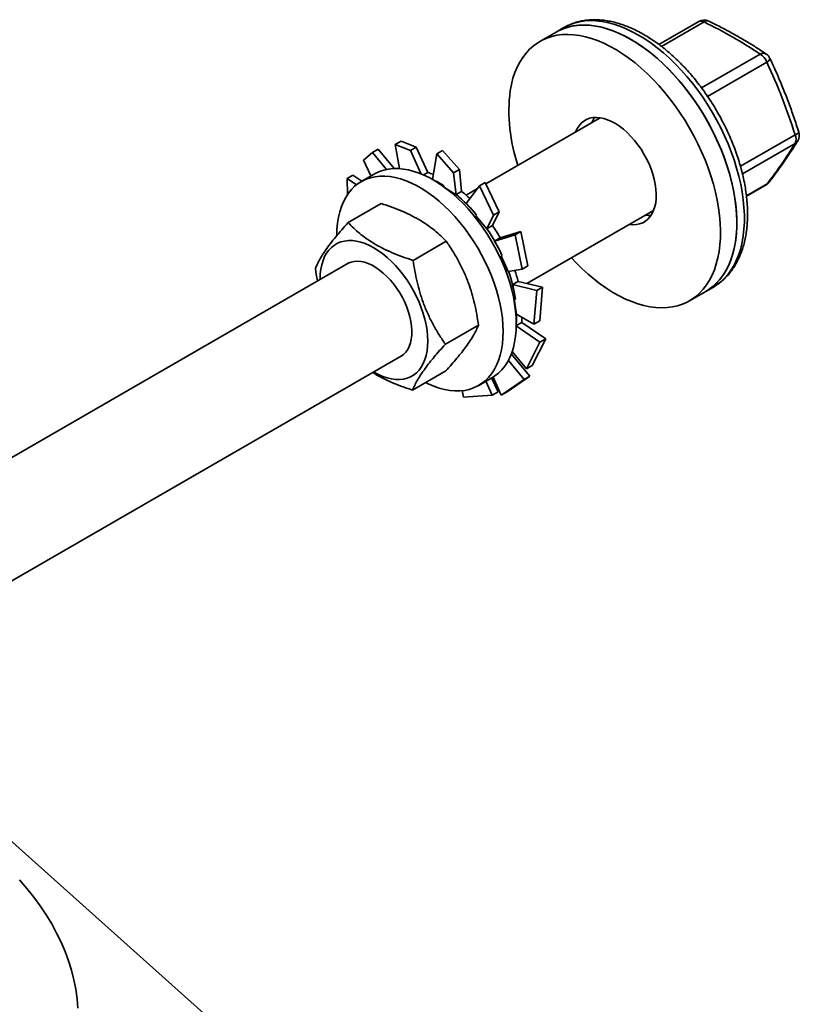
# Model space of a CAD drawing. Units: inches. Extents: x 0.2 to 8.4, y 0.1 to 10.9.
# Drawn here: x 7.3 to 7.5, y 9.1 to 9.4 of the extents above; entities that cross this region are included whole.
import ezdxf

# ---------------------------------------------------------------- set-up
doc = ezdxf.new("R2010")
doc.units = ezdxf.units.IN
doc.header["$MEASUREMENT"] = 0

msp = doc.modelspace()

# ---------------------------------------------------------------- linework, layer by layer
at = {"color": 7, "linetype": 'Continuous', "lineweight": 35}
for p, q in [((7.448700167050546, 9.434249097640942), (7.446490458359338, 9.432973459966218)), ((7.488149788632287, 9.436063968956365), (7.47650560857267, 9.429341926890636)), ((7.446490458359338, 9.432973459966218), (7.441717487586329, 9.430218082588818)), ((7.459359272950384, 9.40792739553035), (7.425950211611942, 9.388640754947357)), ((7.401198434239226, 9.401100848739828), (7.399505135722767, 9.400123328313382)), ((7.399505135722767, 9.400123328313382), (7.403904292969751, 9.398376564643025)), ((7.399505135722767, 9.400123328313382), (7.400698609639474, 9.393060656342136)), ((7.405597591486211, 9.399354085069469), (7.401198434239226, 9.401100848739828)), ((7.403904292969751, 9.398376564643025), (7.405597591486211, 9.399354085069469)), ((7.405597591486211, 9.399354085069469), (7.408967777122372, 9.391928006807854)), ((7.390221102549357, 9.395571423907008), (7.392810899251714, 9.397775530929785)), ((7.392810899251714, 9.397775530929785), (7.394504197768173, 9.398753051356229)), ((7.392810899251714, 9.397775530929785), (7.396931301789688, 9.392822713309316)), ((7.394504197768173, 9.398753051356229), (7.399139897290588, 9.393083628348887)), ((7.403904292969751, 9.398376564643025), (7.407107775705289, 9.391489173588482)), ((7.411593833961285, 9.39742298435212), (7.410323900116329, 9.389915403120318)), ((7.413287132477745, 9.398400504778566), (7.411593833961285, 9.39742298435212)), ((7.411593833961285, 9.39742298435212), (7.416531154603064, 9.391840466312425)), ((7.418224453119523, 9.39281798673887), (7.413287132477745, 9.398400504778566)), ((7.390221102549357, 9.395571423907008), (7.392374708155954, 9.39090807802072)), ((7.385448156126353, 9.390156407270805), (7.387141454642813, 9.391133927697249)), ((7.387141454642813, 9.391133927697249), (7.389690632213139, 9.389358593960628)), ((7.39337159805657, 9.391483570310648), (7.389517866099104, 9.38925885820593)), ((7.407739900543393, 9.391219168746852), (7.408967777122372, 9.391928006807854)), ((7.416531154603064, 9.391840466312425), (7.418224453119523, 9.39281798673887)), ((7.416531154603064, 9.391840466312425), (7.417261126700505, 9.38538548446095)), ((7.418224453119523, 9.39281798673887), (7.41887905976237, 9.386406746449397)), ((7.385560886625291, 9.385483894009703), (7.385448156126353, 9.390156407270805)), ((7.385448156126353, 9.390156407270805), (7.388133115553304, 9.388318833056747)), ((7.413667620070036, 9.387667204074614), (7.413685239526748, 9.388064449545034)), ((7.413667620070036, 9.387667204074614), (7.417261126700505, 9.38538548446095)), ((7.42409288232062, 9.388005228262298), (7.420165827902347, 9.382876231476416)), ((7.425786180837079, 9.388982748688742), (7.42409288232062, 9.388005228262298)), ((7.42409288232062, 9.388005228262298), (7.428190579346877, 9.379461790372345)), ((7.429883877863335, 9.380439310798788), (7.425786180837079, 9.388982748688742)), ((7.502107118257691, 9.38500562443683), (7.507833092460727, 9.388311158983962)), ((7.417265098246174, 9.38547502629832), (7.417261126700505, 9.38538548446095)), ((7.417265098246174, 9.38547502629832), (7.41887905976237, 9.386406746449397)), ((7.423493679506604, 9.387222629148601), (7.420181014103611, 9.385310268117202)), ((7.395408862556836, 9.382875433299107), (7.385727095005432, 9.377286267860413)), ((7.423072295980117, 9.379243703674803), (7.423241250962883, 9.379504410114247)), ((7.423072295980117, 9.379243703674803), (7.426232069327825, 9.375432430267145)), ((7.428190579346877, 9.379461790372345), (7.426232069327825, 9.375432430267145)), ((7.429883877863335, 9.380439310798788), (7.427884114449036, 9.376422915427115)), ((7.428190579346877, 9.379461790372345), (7.429883877863335, 9.380439310798788)), ((7.437966405542562, 9.359494141640223), (7.474983003147821, 9.380863368580954)), ((7.426270152932839, 9.375491195276037), (7.427884114449036, 9.376422915427115)), ((7.426270152932839, 9.375491195276037), (7.426232069327825, 9.375432430267145)), ((7.434526690982437, 9.373735362138698), (7.428532205986712, 9.371906888809455)), ((7.436219989498897, 9.374712882565143), (7.430144430608038, 9.37284163770841)), ((7.436219989498897, 9.374712882565143), (7.434526690982437, 9.373735362138698)), ((7.434526690982437, 9.373735362138698), (7.436573275137218, 9.363692285407213)), ((7.438266573653677, 9.364669805833659), (7.436219989498897, 9.374712882565143)), ((7.414392219877997, 9.371818965700532), (7.404710452326594, 9.366229800261838)), ((7.430146167502907, 9.372838608960535), (7.428532205986712, 9.371906888809455)), ((7.430420557205052, 9.367591822478909), (7.430707384107438, 9.367664353779693)), ((7.430420557205052, 9.367591822478909), (7.432520765406404, 9.363005864717843)), ((7.385899229781503, 9.365519815279683), (7.233855693004621, 9.277746949796361)), ((7.436573275137218, 9.363692285407213), (7.438266573653677, 9.364669805833659)), ((7.436573275137218, 9.363692285407213), (7.432520765406404, 9.363005864717843)), ((7.435377181582947, 9.360095447643989), (7.43376322006675, 9.35916372749291)), ((7.440828716178996, 9.357439707975526), (7.43376322006675, 9.35916372749291)), ((7.442522014695456, 9.358417228401972), (7.435374266345543, 9.36010690470285)), ((7.440828716178996, 9.357439707975526), (7.440018946265794, 9.347655295275663)), ((7.442522014695456, 9.358417228401972), (7.440828716178996, 9.357439707975526)), ((7.441712244782252, 9.348632815702109), (7.442522014695456, 9.358417228401972)), ((7.485463932139157, 9.354438807130508), (7.490236902912166, 9.35719418450791)), ((7.490236902912166, 9.35719418450791), (7.492446611603374, 9.358469822182633)), ((7.434256990488731, 9.355019358458728), (7.43460487972502, 9.35488934890719)), ((7.434256990488731, 9.355019358458728), (7.434881661552089, 9.350567021521913)), ((7.440018946265794, 9.347655295275663), (7.434881661552089, 9.350567021521913)), ((7.423810695991875, 9.34734860515121), (7.414128928440472, 9.341759439712515)), ((7.436436765165933, 9.348102407061218), (7.434860782821896, 9.34719261181954)), ((7.443444063047314, 9.343323340359326), (7.436438446021348, 9.348117953295096)), ((7.440018946265794, 9.347655295275663), (7.441712244782252, 9.348632815702109)), ((7.441750764530854, 9.342345819932882), (7.434860015818495, 9.347144771093454)), ((7.441750764530854, 9.342345819932882), (7.437845135307206, 9.334527142554025)), ((7.439538433823666, 9.335504662980469), (7.443444063047314, 9.343323340359326)), ((7.443444063047314, 9.343323340359326), (7.441750764530854, 9.342345819932882)), ((7.438803511570201, 9.332420748078443), (7.433396040351258, 9.338920651543829)), ((7.437845135307206, 9.334527142554025), (7.43364675629507, 9.339611268149026)), ((7.252041054620477, 9.252161721187711), (7.401522959978936, 9.338455788330283)), ((7.437110213053741, 9.331443227651999), (7.432536077779438, 9.337037358082032)), ((7.39326894047374, 9.333564518434821), (7.393159905105002, 9.333627899516063)), ((7.414245814784592, 9.33393471220046), (7.404564047233189, 9.328345546761765)), ((7.437845135307206, 9.334527142554025), (7.439538433823666, 9.335504662980469)), ((7.423890072533468, 9.329717998917259), (7.427743804490935, 9.331942711021975)), ((7.427826179880332, 9.326891323245624), (7.425992523002083, 9.330931717738059)), ((7.429519478396791, 9.32786884367207), (7.427649855854181, 9.33188847562841)), ((7.430482392181845, 9.326908018895045), (7.42811026621159, 9.332163484048646)), ((7.437110213053741, 9.331443227651999), (7.430482392181845, 9.326908018895045)), ((7.432175690698304, 9.327885539321489), (7.438803511570201, 9.332420748078443)), ((7.438803511570201, 9.332420748078443), (7.437110213053741, 9.331443227651999)), ((7.419388998463806, 9.326306985181802), (7.419087241224936, 9.328186808074609)), ((7.429519478396791, 9.32786884367207), (7.427826179880332, 9.326891323245624)), ((7.430482392181845, 9.326908018895045), (7.432175690698304, 9.327885539321489)), ((7.427826179880332, 9.326891323245624), (7.419388998463806, 9.326306985181802)), ((7.362915105424066, 9.128949727361485), (7.252388309842405, 9.227756508198867))]:
    msp.add_line(p, q, dxfattribs=at)
at = {"color": 8, "linetype": 'Continuous', "lineweight": 35}
for p, q in [((7.489702322600056, 9.435914910967266), (7.477298434157689, 9.428754298587407)), ((7.489006209489967, 9.416625754643658), (7.506134153399555, 9.426513506195953)), ((7.508052717816789, 9.424139949746996), (7.490757228432593, 9.414155476250993)), ((7.500356979459936, 9.393747766296187), (7.516331996711266, 9.402969947455734)), ((7.516341835763241, 9.400412602749894), (7.500938812732197, 9.3915206268251)), ((7.502091688978306, 9.385123938632495), (7.508189283858218, 9.388644005229944))]:
    msp.add_line(p, q, dxfattribs=at)
at = {"color": 7, "linetype": 'Continuous', "lineweight": 35, "flags": 128}
for points in [[(7.446490458359338, 9.432973459966218), (7.447173501571891, 9.4333438841699), (7.44854594308945, 9.433955476385718), (7.44998799513292, 9.434430530498634), (7.451494592441906, 9.434767377863755), (7.453060443038409, 9.434964835292424), (7.454680046815104, 9.435022209208222), (7.456347714854656, 9.434939298083178), (7.458057589412251, 9.434716393145639), (7.459803664491146, 9.43435427735733), (7.461579806938945, 9.433854222663165), (7.46337977799052, 9.433217985523495), (7.465197255181907, 9.432447800744475), (7.467025854558184, 9.431546373628233), (7.46885915309735, 9.430516870470392), (7.470690711271425, 9.429362907438339), (7.472514095665522, 9.428088537869312), (7.474322901575456, 9.4266982380329), (7.476110775504498, 9.425196891407984), (7.477871437480268, 9.423589771529342), (7.479598703113359, 9.42188252346416), (7.481286505320242, 9.42008114398353), (7.482928915634107, 9.418191960498582), (7.484520165028826, 9.416221608835206), (7.486054664182866, 9.414177009925478), (7.487527023111983, 9.412065345497641), (7.488932070101738, 9.409894032850012), (7.490264869873338, 9.407670698797457), (7.491520740918975, 9.405403152881922), (7.492695271945796, 9.403099359941137), (7.493784337370736, 9.400767412131831), (7.494784111811768, 9.39841550050573), (7.495691083524705, 9.3960518862382), (7.496502066738327, 9.393684871610558), (7.497214212844519, 9.391322770848014), (7.497825020404109, 9.388973880915644), (7.498332343933269, 9.386646452375004), (7.498734401439597, 9.384348660403727), (7.499029780681441, 9.382088576079916), (7.49921744412844, 9.379874138032184), (7.499296732605893, 9.377713124554942), (7.49926736761013, 9.37561312628684), (7.49912945228677, 9.373581519548388), (7.498883471068415, 9.371625440432345), (7.498530287973069, 9.369751759737953), (7.498071143569233, 9.367967058836982), (7.497507650618371, 9.366277606556439), (7.496841788410026, 9.364689337159076), (7.496075895809488, 9.363207829499078), (7.49521266304245, 9.361838287426133), (7.49425512224549, 9.36058552150672), (7.49320663681558, 9.359453932126824), (7.492070889596032, 9.35844749403541), (7.490851869940377, 9.357569742382982), (7.490236902912166, 9.35719418450791)], [(7.468363680635752, 9.430807482757066), (7.466531017211142, 9.431802716502249), (7.464704791083649, 9.432668973792138), (7.462891416939153, 9.433403211866409), (7.461097264320473, 9.434002851687044), (7.459328635254115, 9.43446578699731), (7.457591742114181, 9.434790391720039), (7.455892685801172, 9.434975525669307), (7.454237434312353, 9.435020538555365), (7.452631801778947, 9.434925272268808), (7.45108142804379, 9.434690061435944), (7.44959175885117, 9.434315732243402), (7.448168026718455, 9.43380359953612), (7.446815232556688, 9.433155462198911), (7.446490458359338, 9.432973459966218)], [(7.43307091943008, 9.415786826664382), (7.433424102525427, 9.417660507358775), (7.433883246929263, 9.419445208259745), (7.434446739880125, 9.421134660540288), (7.43511260208847, 9.42272292993765), (7.435878494689008, 9.424204437597648), (7.436741727456045, 9.425573979670594), (7.437699268253006, 9.426826745590006), (7.438747753682916, 9.427958334969903), (7.439883500902464, 9.428964773061317), (7.441102520558118, 9.429842524713745), (7.442400530798881, 9.430588506792498), (7.443772972316441, 9.431200099008315), (7.445215024359911, 9.431675153121233), (7.446721621668895, 9.432012000486354), (7.448287472265401, 9.432209457915024), (7.449907076042096, 9.432266831830821), (7.451574744081646, 9.432183920705777), (7.453284618639241, 9.431961015768238), (7.455030693718137, 9.43159889997993), (7.456806836165935, 9.431098845285764), (7.45860680721751, 9.430462608146092), (7.460424284408898, 9.429692423367074), (7.462252883785174, 9.428790996250832), (7.464086182324341, 9.42776149309299), (7.465917740498416, 9.426607530060938), (7.467741124892513, 9.42533316049191), (7.469549930802447, 9.4239428606555), (7.47133780473149, 9.422441514030583), (7.473098466707258, 9.420834394151939), (7.474825732340349, 9.419127146086758), (7.476513534547232, 9.41732576660613), (7.478155944861097, 9.415436583121181), (7.479747194255816, 9.413466231457804), (7.481281693409858, 9.411421632548077), (7.482754052338973, 9.40930996812024), (7.484159099328729, 9.407138655472611), (7.485491899100329, 9.404915321420054), (7.486747770145965, 9.402647775504521), (7.487922301172787, 9.400343982563736), (7.489011366597726, 9.398012034754428), (7.490011141038758, 9.395660123128327), (7.490918112751696, 9.393296508860796), (7.491729095965318, 9.390929494233156), (7.49244124207151, 9.388567393470613), (7.493052049631101, 9.386218503538243), (7.493559373160259, 9.383891074997601), (7.493961430666587, 9.381593283026326), (7.494256809908432, 9.379333198702515), (7.494444473355431, 9.377118760654783), (7.494523761832884, 9.37495774717754), (7.494494396837119, 9.37285774890944), (7.494356481513759, 9.370826142170985), (7.494110500295406, 9.368870063054944), (7.49375731720006, 9.36699638236055), (7.493298172796223, 9.36521168145958), (7.492734679845362, 9.363522229179038), (7.492068817637016, 9.361933959781675), (7.491302925036479, 9.360452452121677), (7.490439692269441, 9.359082910048732), (7.489482151472481, 9.35783014412932), (7.488433666042571, 9.356698554749421), (7.487297918823022, 9.355692116658009), (7.486078899167366, 9.354814365005579), (7.484780888926605, 9.354068382926826), (7.483408447409046, 9.353456790711009), (7.481966395365576, 9.352981736598093), (7.480459798056589, 9.352644889232971), (7.478893947460086, 9.352447431804302), (7.477274343683391, 9.352390057888504), (7.47560667564384, 9.352472969013549), (7.473896801086245, 9.352695873951088), (7.472150726007349, 9.353057989739396), (7.470374583559551, 9.353558044433562), (7.468574612507976, 9.354194281573232), (7.466757135316588, 9.354964466352252), (7.464928535940312, 9.355865893468494), (7.463095237401145, 9.356895396626335), (7.461263679227071, 9.358049359658388), (7.459440294832973, 9.359323729227414), (7.457631488923039, 9.360714029063828), (7.455843614993997, 9.362215375688743), (7.454082953018228, 9.363822495567385), (7.452355687385137, 9.365529743632568), (7.450968575816234, 9.367000134769658)], [(7.490236902912166, 9.35719418450791), (7.491189233166806, 9.357794047636316), (7.492386162033051, 9.358706894690709), (7.493498711057256, 9.359747517029822), (7.494522972370395, 9.36091225942974), (7.495455348217252, 9.362197030690302), (7.496292563593658, 9.3635973180056), (7.497031677750071, 9.365108202815362), (7.49767009452106, 9.366724378081596), (7.498205571444432, 9.368440166929735), (7.498636227637963, 9.370249542588871), (7.498960550406069, 9.37214614956101), (7.499177400553196, 9.374123325944993), (7.499286016385297, 9.37617412683666), (7.499286016385297, 9.37829134872308), (7.499177400553196, 9.380467554785165), (7.498960550406069, 9.382695101019749), (7.498636227637963, 9.384966163089443), (7.498205571444432, 9.387272763805896), (7.49767009452106, 9.38960680114997), (7.497031677750071, 9.391960076730367), (7.496292563593658, 9.394324324580783), (7.49545534821725, 9.396691240194416), (7.494522972370395, 9.39905250969385), (7.493498711057254, 9.401399839033848), (7.49238616203305, 9.403724983134493), (7.491189233166805, 9.406019774842333), (7.489912128714817, 9.408276153617797), (7.488559334553049, 9.410486193848143), (7.487135602420335, 9.41264213268646), (7.485645933227715, 9.414736397318949), (7.484095559492557, 9.416761631564706), (7.482489926959151, 9.41871072171458), (7.480834675470333, 9.420576821518337), (7.479135619157323, 9.422353376232351), (7.477398726017389, 9.4240341456434), (7.475630096951032, 9.425613225987627), (7.473835944332351, 9.427085070687731), (7.472022570187855, 9.428444509835522), (7.470196344060363, 9.429686768351417), (7.468363680635752, 9.430807482757066)], [(7.452198416577665, 9.40379352113837), (7.452646184437855, 9.40474854815331), (7.453198034287629, 9.405603691878307), (7.453844001816758, 9.406338612910579), (7.454578237043266, 9.406946655691453), (7.455394090619242, 9.407422313691349), (7.456284174048367, 9.40776127927776), (7.457240426597272, 9.40796048272585), (7.458254188294793, 9.40801812001834), (7.459316278358015, 9.40793366918299), (7.460417078334856, 9.407707895019637), (7.461546619210263, 9.407342842174069), (7.462694671687155, 9.406841816621384), (7.463850838824518, 9.406209355726576), (7.465004650193722, 9.405451187153444), (7.466145656700335, 9.404574176993991), (7.467263525212743, 9.403586267588032), (7.468348132140592, 9.402496405596128), (7.469389655115588, 9.401314460977247), (7.470378661944386, 9.400051137604885), (7.471306196027991, 9.398717876331135), (7.47216385747411, 9.397326751376552), (7.472943879167878, 9.395890360984144), (7.473639197112043, 9.394421713327736), (7.474243514399633, 9.392934108707932), (7.474751358239708, 9.391441019102528), (7.475158129519812, 9.389955966162201), (7.475460144456243, 9.388492398756346), (7.475654667954968, 9.38706357117803), (7.47573993838106, 9.38568242311106), (7.475715183512335, 9.384361462446208), (7.475580627532718, 9.38311265200781), (7.475337489001997, 9.381947301216577), (7.474987969820357, 9.380875963669737), (7.474535235287632, 9.379908341566015), (7.473983385437857, 9.379053197841019), (7.473337417908729, 9.378318276808747), (7.472603182682221, 9.377710234027873), (7.471787329106244, 9.377234576027977), (7.470897245677119, 9.376895610441565), (7.469940993128215, 9.376696406993476), (7.468927231430693, 9.376638769700984), (7.467865141367471, 9.376723220536336), (7.467822146775103, 9.376729494188975)], [(7.456971387350674, 9.406548898515773), (7.457419155210864, 9.407503925530712), (7.457722071116697, 9.40800597738662)], [(7.382397173712998, 9.373520442983548), (7.382451453737862, 9.375363882871083), (7.382614051384687, 9.377136419125847), (7.382884240452912, 9.378830135170638), (7.383260814212568, 9.38043746645844), (7.383742090793828, 9.381951234257539), (7.384325920698652, 9.383364677713471), (7.385009696400955, 9.384671484044643), (7.385790363992463, 9.385865816736748), (7.386664436822203, 9.386942341610055), (7.387628011068731, 9.387896250643148), (7.388676783175552, 9.388723283446721), (7.389806069071845, 9.389419746291509), (7.391010825092656, 9.389982528605376), (7.392285670505139, 9.390409116865893), (7.393624911540208, 9.39069760582633), (7.395022566822293, 9.390846707024961), (7.396472394083621, 9.390855754539638), (7.397967918043691, 9.39072470796196), (7.399502459329454, 9.390454152577759), (7.401069164307009, 9.390045296753058), (7.402661035691606, 9.389499966537223), (7.404270963799209, 9.388820597507374), (7.405891758300071, 9.388010223890523), (7.407516180332499, 9.387072465011961), (7.409136974833362, 9.386011509130485), (7.410746902940964, 9.384832094732612), (7.412338774325561, 9.383539489369353), (7.413905479303119, 9.38213946613004), (7.41544002058888, 9.380638277858324), (7.41693554454895, 9.379042629225445), (7.418385371810277, 9.377359646785546), (7.419783027092364, 9.375596847146758), (7.421122268127432, 9.373762103400187), (7.422397113539915, 9.371863609956801), (7.423601869560727, 9.369909845949183), (7.424731155457018, 9.367909537361673), (7.425779927563839, 9.365871618058007), (7.426743501810368, 9.363805189880509), (7.427617574640108, 9.36171948199905), (7.428398242231616, 9.359623809691342), (7.429082017933919, 9.357527532738645), (7.429665847838742, 9.355440013622708), (7.430147124420004, 9.353370575710654), (7.430523698179659, 9.351328461614568), (7.430793887247884, 9.349322791911726), (7.430956484894709, 9.34736252440991), (7.431010764919574, 9.345456414139642), (7.430956484894709, 9.343612974252107), (7.430793887247884, 9.341840437997341), (7.430523698179659, 9.340146721952552), (7.430147124420004, 9.33853939066475), (7.429665847838742, 9.33702562286565), (7.429082017933919, 9.335612179409718), (7.428398242231616, 9.334305373078546), (7.427617574640108, 9.333111040386441), (7.426743501810368, 9.332034515513135), (7.425779927563839, 9.331080606480041), (7.424731155457018, 9.330253573676467), (7.423601869560725, 9.329557110831681), (7.422397113539914, 9.328994328517814), (7.421122268127432, 9.328567740257297), (7.419783027092363, 9.328279251296859), (7.418385371810277, 9.328130150098227), (7.41693554454895, 9.328121102583552), (7.415440020588879, 9.328252149161228), (7.413905479303117, 9.328522704545428), (7.412338774325561, 9.32893156037013), (7.410746902940964, 9.329476890585967), (7.409136974833362, 9.330156259615814), (7.408352701629199, 9.330532690389921)], [(7.39337159805657, 9.391483570310648), (7.393659801029312, 9.391644458396225), (7.394864557050123, 9.392207240710093), (7.396139402462605, 9.39263382897061), (7.397478643497674, 9.392922317931047), (7.39887629877976, 9.39307141912968), (7.400326126041088, 9.393080466644355), (7.401821650001159, 9.392949420066678), (7.40335619128692, 9.392678864682477), (7.404922896264476, 9.392270008857775), (7.406514767649073, 9.391724678641939), (7.408124695756675, 9.391045309612092), (7.409745490257538, 9.39023493599524), (7.411369912289966, 9.389297177116678), (7.412990706790828, 9.388236221235202), (7.414600634898431, 9.38705680683733), (7.416192506283029, 9.38576420147407), (7.417759211260585, 9.384364178234756), (7.419293752546347, 9.38286298996304), (7.420789276506416, 9.381267341330162), (7.422239103767744, 9.379584358890265), (7.423636759049831, 9.377821559251474), (7.424976000084898, 9.375986815504904), (7.426250845497382, 9.374088322061517), (7.427455601518194, 9.372134558053899), (7.428584887414485, 9.37013424946639), (7.429633659521306, 9.368096330162725), (7.430597233767835, 9.366029901985225), (7.431471306597574, 9.363944194103766), (7.432251974189082, 9.361848521796059), (7.432935749891386, 9.359752244843362), (7.433519579796209, 9.357664725727425), (7.43400085637747, 9.355595287815373), (7.434377430137125, 9.353553173719284), (7.43464761920535, 9.351547504016443), (7.434810216852175, 9.349587236514626), (7.43486449687704, 9.347681126244359), (7.434810216852175, 9.345837686356822), (7.43464761920535, 9.344065150102058), (7.434377430137125, 9.342371434057268), (7.43400085637747, 9.340764102769466), (7.433519579796209, 9.339250334970368), (7.432935749891386, 9.337836891514435), (7.432251974189082, 9.336530085183263), (7.431471306597574, 9.335335752491156), (7.430597233767835, 9.334259227617851), (7.429633659521306, 9.333305318584758), (7.428584887414485, 9.332478285781185), (7.427743804490935, 9.331942711021975)], [(7.377536174907563, 9.36069192646546), (7.377535814592339, 9.360815091743305), (7.377589551193815, 9.362284374542568), (7.377750393922762, 9.363681577691036), (7.378017244060254, 9.364997156874463), (7.378388278749265, 9.366222125353042), (7.378860963446647, 9.367348115349968), (7.37943206923662, 9.368367435211818), (7.380097694887547, 9.369273121950362), (7.380853293501294, 9.37005898880682), (7.381693703573164, 9.370719667513706), (7.3826131842502, 9.371250644965528), (7.383605454547038, 9.371648294047892), (7.3846637362514, 9.371909898414351), (7.385780800226163, 9.37203367104182), (7.386949015791692, 9.372018766437748), (7.388160402851119, 9.371865286415696), (7.389406686402498, 9.37157427939984), (7.390679353065456, 9.371147733263175), (7.39196970923622, 9.370588561748328), (7.39326894047374, 9.369900584563736), (7.394568171711261, 9.369088501291172), (7.395858527882025, 9.368157859282826), (7.397131194544984, 9.367115015767277), (7.398377478096362, 9.365967094423164), (7.399588865155788, 9.364721936717244), (7.400757080721317, 9.363388048339221), (7.40187414469608, 9.361974541099263), (7.402932426400444, 9.360491070685098), (7.40392469669728, 9.358947770703871), (7.404844177374318, 9.35735518345934), (7.405684587446186, 9.355724187937248), (7.406440186059934, 9.35406592549082), (7.40710581171086, 9.35239172373402), (7.407676917500833, 9.350713019162463), (7.408149602198215, 9.349041279030558), (7.408520636887227, 9.34738792301853), (7.408787487024718, 9.345764245224423), (7.408948329753666, 9.344181337013953), (7.409002066355141, 9.34265001125525), (7.408948329753666, 9.341180728455988), (7.408787487024718, 9.33978352530752), (7.408520636887227, 9.338467946124094), (7.408149602198215, 9.337242977645515), (7.407676917500833, 9.33611698764859), (7.40710581171086, 9.335097667786739), (7.406440186059934, 9.334191981048194), (7.405684587446186, 9.333406114191737), (7.404844177374317, 9.332745435484851), (7.40392469669728, 9.332214458033027), (7.402932426400443, 9.331816808950665), (7.40187414469608, 9.331555204584205), (7.400757080721317, 9.331431431956737), (7.399588865155788, 9.33144633656081), (7.398377478096362, 9.33159981658286), (7.397131194544983, 9.331890823598718), (7.395858527882025, 9.332317369735382), (7.39456817171126, 9.33287654125023), (7.39326894047374, 9.333564518434821), (7.39326894047374, 9.333564518434821)], [(7.385014920968539, 9.365009314668269), (7.385741998553984, 9.365445332538686), (7.386587107352485, 9.365776339319819), (7.387498623210487, 9.36596777262815), (7.388467487073877, 9.366017729913455), (7.389484069938299, 9.365925714677791), (7.390538268546529, 9.365692641409908), (7.391619605799179, 9.365320826496653), (7.392717334880818, 9.364813965201682), (7.393820546066661, 9.36417709494026), (7.394918275148301, 9.363416545215172), (7.395999612400951, 9.362539874711276), (7.39705381100918, 9.361555796173901), (7.398070393873605, 9.36047408981767), (7.399039257736994, 9.359305506126328), (7.399950773594996, 9.358061659009604), (7.400795882393497, 9.356754910378971), (7.401566185061577, 9.3553982472894), (7.402254025985246, 9.354005152868183), (7.40285256909238, 9.352589472313552), (7.403355865792672, 9.351165275294882), (7.4037589140974, 9.34974671612199), (7.404057708331433, 9.34834789307325), (7.404249278943437, 9.346982708280573), (7.4043317220186, 9.34566472956376), (7.404304218200605, 9.34440705558743), (7.404167040834748, 9.34322218568059), (7.403921553251324, 9.342121895612701), (7.403570195216224, 9.341117120560785), (7.403116458683459, 9.340217846430724), (7.402564853090538, 9.339433010612835), (7.401920860541663, 9.338770413158079), (7.401190881324113, 9.338236639257648), (7.400638651165982, 9.337945287718878)], [(7.436555588046197, 9.349618268244878), (7.43651594606358, 9.34897362321457), (7.436436765165933, 9.348102407061218)], [(7.289730190055628, 9.185215696953236), (7.291884123680127, 9.18271708034453), (7.293900348767243, 9.180180455494485), (7.295776855499963, 9.177608350965922), (7.297511773335565, 9.17500333068857), (7.299103372870219, 9.172367991403297), (7.300550067562897, 9.169704960073613), (7.301850415316865, 9.167016891267064), (7.303003119917205, 9.164306464509092), (7.3040070323229, 9.16157638161204), (7.304861151812234, 9.158829363981909), (7.305564626980323, 9.156068149905613), (7.306116756587821, 9.153295491821396), (7.306516990259929, 9.150514153575134), (7.306764929035016, 9.147726907665279)]]:
    msp.add_lwpolyline(points, dxfattribs=at)
at = {"color": 8, "linetype": 'Continuous', "lineweight": 35, "flags": 128}
for points in [[(7.47057338932696, 9.43208312043179), (7.46874072590235, 9.433078354176972), (7.466914499774857, 9.433944611466861), (7.465101125630361, 9.43467884954113), (7.46330697301168, 9.435278489361767), (7.461538343945323, 9.435741424672031), (7.459801450805389, 9.43606602939476), (7.458102394492379, 9.43625116334403), (7.456447143003561, 9.436296176230089), (7.454841510470156, 9.436200909943532), (7.453291136734999, 9.435965699110668), (7.451801467542378, 9.435591369918123), (7.450377735409663, 9.435079237210841), (7.449024941247896, 9.434431099873633), (7.448700167050546, 9.434249097640942)], [(7.492446611603374, 9.358469822182633), (7.493398941858015, 9.35906968531104), (7.494595870724259, 9.35998253236543), (7.495708419748463, 9.361023154704545), (7.496732681061602, 9.362187897104464), (7.497665056908459, 9.363472668365025), (7.498502272284867, 9.36487295568032), (7.499241386441279, 9.366383840490085), (7.499879803212267, 9.368000015756321), (7.500415280135639, 9.369715804604459), (7.500845936329171, 9.371525180263594), (7.501170259097276, 9.373421787235733), (7.501387109244404, 9.375398963619716), (7.501495725076505, 9.37744976451138), (7.501495725076505, 9.379566986397803), (7.501387109244404, 9.381743192459888), (7.501170259097276, 9.383970738694472), (7.500845936329171, 9.386241800764164), (7.500415280135639, 9.38854840148062), (7.499879803212267, 9.390882438824693), (7.499241386441279, 9.39323571440509), (7.498502272284865, 9.395599962255506), (7.497665056908459, 9.39796687786914), (7.496732681061602, 9.400328147368572), (7.495708419748462, 9.40267547670857), (7.494595870724258, 9.405000620809217), (7.493398941858013, 9.407295412517056), (7.492121837406025, 9.40955179129252), (7.490769043244257, 9.411761831522867), (7.489345311111543, 9.413917770361182), (7.487855641918922, 9.416012034993672), (7.486305268183765, 9.418037269239429), (7.484699635650359, 9.419986359389304), (7.48304438416154, 9.421852459193058), (7.481345327848532, 9.423629013907073), (7.479608434708597, 9.425309783318124), (7.47783980564224, 9.426888863662349), (7.47604565302356, 9.428360708362455), (7.474232278879063, 9.429720147510245), (7.472406052751571, 9.430962406026138), (7.47057338932696, 9.43208312043179)], [(7.508189283858218, 9.388644005229944), (7.508535504959988, 9.38888608254052), (7.508764481766652, 9.389134273783913)]]:
    msp.add_lwpolyline(points, dxfattribs=at)
at = {"color": 7, "linetype": 'Continuous', "lineweight": 35}
for centre, radius, start, end in [((7.489712161652032, 9.433357566261426), 0.003124999999999878, 64.03923482651513, 119.9973117336734), ((7.430165745705952, 9.312796002292494), 0.1367584354309987, 56.25529462037095, 64.19299514348423), ((7.503566368833323, 9.422475772050705), 0.004785061609455099, 20.35195995035588, 57.54580534926161), ((7.506143992451531, 9.423956161490114), 0.003125000000000112, 25.18061655431296, 56.08869346004079), ((7.352027951649181, 9.350916987357465), 0.1723523422491131, 17.5786576171311, 25.14082767603777), ((7.481449591079339, 9.409870751072171), 0.04873905847428237, 173.0280946216188, 198.9238082367403), ((7.513766557992354, 9.401681385982934), 0.00287086511171702, 333.7715370332328, 26.66933694817325), ((7.514423271346007, 9.40278615919885), 0.003124999999999812, 328.1608127526345, 17.61463566722847), ((7.382676308935967, 9.484299671589051), 0.1578084705598481, 322.6883312419141, 327.8880535461522), ((7.402965993983332, 9.37144082658999), 0.02135853255943543, 69.13067573039125, 73.69574188316277), ((7.398431108741774, 9.363928753111578), 0.02855206381915364, 57.70648477503072, 64.78373253529979), ((7.506270719440983, 9.391017561678902), 0.00312500000000077, 299.9973117336439, 322.9181818314017), ((7.388602527239418, 9.35080972130057), 0.0449802884306491, 39.63832124905381, 50.4147843116486), ((7.392498210652565, 9.354269331387295), 0.04159175936421027, 46.24230120085504, 50.63678003504504), ((7.473797268506904, 9.387436596146124), 0.00804208248651343, 261.4030595042241, 273.1010317131451), ((7.38305139966225, 9.34583899435169), 0.0542853234953205, 29.82581592508922, 34.30939439253087), ((7.381388605938125, 9.344875520517064), 0.05432929966036763, 24.80034315798589, 34.29961597210423), ((7.391176048388565, 9.348422747129462), 0.04390763407201537, 8.469180168999303, 19.4208324615612), ((7.390078501736538, 9.348541743060554), 0.04674888753145635, 14.30856981135116, 18.43976941488695), ((7.407192597398672, 9.350069397628678), 0.02777142974815455, 355.1471515429922, 0.9662435800996243)]:
    msp.add_arc(centre, radius, start, end, dxfattribs=at)
at = {"color": 8, "linetype": 'Continuous', "lineweight": 35}
for centre, radius, start, end in [((7.488795608317463, 9.434630748197135), 0.00157200661908639, 54.77506877358518, 114.2566731867534), ((7.490597466796015, 9.434914587897593), 0.00134235962963742, 68.89412563174844, 131.8239326206019), ((7.507042040869082, 9.42501450705616), 0.001752500521661775, 61.15733648868549, 121.2017148594283), ((7.507565634412636, 9.425472601689826), 0.001418876824580813, 290.0773246282286, 352.4246217558583), ((7.516060732721424, 9.40448310840076), 0.001537283382377816, 280.1634416074017, 330.7354861833724), ((7.515198971576407, 9.402309463632164), 0.002214547302777297, 301.0690855027539, 328.0510524684248), ((7.507283893077023, 9.389255888171489), 0.001092764018819097, 300.1707200468812, 325.9483099881213)]:
    msp.add_arc(centre, radius, start, end, dxfattribs=at)
at = {"color": 7, "linetype": 'Continuous', "lineweight": 35}
for points, knots in [([(7.472135762346704, 9.432237833089586), (7.47181910475844, 9.432417268143594), (7.470905015149088, 9.43293523999869), (7.469387792241347, 9.433703167300866), (7.467587593969543, 9.434499856211591), (7.46579093715676, 9.435171740861243), (7.464004458918277, 9.435717234156652), (7.462234706194357, 9.43613288810397), (7.460488684293843, 9.436416584358422), (7.458773649709133, 9.436566899829296), (7.457096949208603, 9.436583430838205), (7.45546561785942, 9.436467002676817), (7.453886520310044, 9.43621887998925), (7.452364544251706, 9.43584331890406), (7.450908300065488, 9.435337170895238), (7.449673107860916, 9.434798572563697), (7.448953952878592, 9.434379094304866), (7.448672551136002, 9.434214954563204)], [0, 0, 0, 0, 0.03829200305304894, 0.1105368177147457, 0.1828203422007697, 0.2550553214652558, 0.3271704135305402, 0.3990761122471562, 0.4706681859758094, 0.541835901894881, 0.6124751754584057, 0.6825050015175873, 0.7518836801372748, 0.8206206455123596, 0.8887807886965152, 0.956480479674738, 1, 1, 1, 1]), ([(7.507887457731884, 9.426549605882462), (7.507363884085565, 9.426898118119057), (7.505848065735282, 9.427907109398973), (7.503261600753978, 9.42953448956516), (7.500098363698736, 9.431412221557993), (7.496836151932464, 9.43322989107477), (7.493825621833009, 9.434813233494472), (7.491879070249435, 9.435773225797776), (7.491080147810321, 9.436167235080118)], [0, 0, 0, 0, 0.1010167940896177, 0.2924576346512324, 0.4838948679795458, 0.6753262006186993, 0.8667442538348219, 0.9999999999999999, 0.9999999999999999, 0.9999999999999999, 0.9999999999999999]), ([(7.492409598636624, 9.358466104802208), (7.492700879486183, 9.35863328738494), (7.493428873774449, 9.359051124553126), (7.494512250780565, 9.359853420081134), (7.495663764044337, 9.360850765118302), (7.496732287003878, 9.361961767127323), (7.497718784749311, 9.363178203868799), (7.498619657966154, 9.364499299672497), (7.499432239613989, 9.365921928069318), (7.50015339705707, 9.367442887095594), (7.500780109781573, 9.369058002313809), (7.501309574953258, 9.370762243877689), (7.501739437741345, 9.372549744941946), (7.502067924682304, 9.374413992354311), (7.502293907028261, 9.376348048020219), (7.502416887079448, 9.378344763931118), (7.502436934555904, 9.380396900134974), (7.502354614014148, 9.382497215886477), (7.502170906052685, 9.3846385989117), (7.501887118193031, 9.386814118744297), (7.501504813625101, 9.389017014140869), (7.501025785634122, 9.391240573905678), (7.500452040451028, 9.393478116765595), (7.499785788103866, 9.395722977946185), (7.499029437836207, 9.397968503106732), (7.498185595574092, 9.400208049025332), (7.497257061737235, 9.402434989890473), (7.496246828323336, 9.404642727929756), (7.495158074649235, 9.406824707175133), (7.493994161443465, 9.40897442930676), (7.4927586266141, 9.411085464831856), (7.491455189800956, 9.413151450784945), (7.49008772840791, 9.415166137326747), (7.488660260121737, 9.41712341061749), (7.487176912516143, 9.41901732596877), (7.485641925262163, 9.420842093269895), (7.484059636303184, 9.422592093727935), (7.482434466526078, 9.424261865615186), (7.480770913988118, 9.425846192009034), (7.479073521592743, 9.42733979148974), (7.477346960154398, 9.42873847586627), (7.475595705408209, 9.43003480662438), (7.473857476555992, 9.4312124833284), (7.472699052860489, 9.43190237103051), (7.472135762346704, 9.432237833089586)], [0, 0, 0, 0, 0.01518336200955894, 0.03794757134366755, 0.06073094967470819, 0.08359537330645475, 0.1065943295380018, 0.129768379599531, 0.1531420660485456, 0.1767227529728865, 0.2005016969671249, 0.2244572007856282, 0.2485591609235143, 0.2727739653499067, 0.2970687312766085, 0.3214142562553537, 0.3457865535220794, 0.3701656005684455, 0.3945364348174596, 0.4188915022280258, 0.4432264475149509, 0.467539314667773, 0.4918298866564885, 0.5160991714554263, 0.5403490181639646, 0.5645818395460407, 0.588800417203599, 0.6130077686270583, 0.6372070592448253, 0.6614015462366277, 0.6855945438523698, 0.7097892012982452, 0.7339879722045385, 0.7581942406852458, 0.7824113873780483, 0.8066427642047066, 0.8308916531798397, 0.855161200010066, 0.8794543108228196, 0.9037734968527628, 0.9281206476655752, 0.9524967090204614, 0.9769012380477311, 1, 1, 1, 1]), ([(7.517401750718367, 9.403731825962792), (7.51716096393408, 9.40447995956654), (7.516465114392363, 9.406641990289492), (7.51523686612525, 9.410181783047799), (7.513686262986032, 9.414331676608446), (7.512034898709954, 9.418424614809782), (7.510460121338694, 9.422075606915357), (7.509409247268998, 9.424342581421675), (7.508972026963797, 9.425285765114293)], [0, 0, 0, 0, 0.1009438118699851, 0.2917174438649074, 0.4825000583461815, 0.6732839337143162, 0.8640684908551607, 0.9999999999999999, 0.9999999999999999, 0.9999999999999999, 0.9999999999999999]), ([(7.508763767273348, 9.389133327748217), (7.509084002419837, 9.389559081957026), (7.510016996337023, 9.390799501977712), (7.511491905276515, 9.392817710235647), (7.513156657107952, 9.395170611501856), (7.514723509825053, 9.39747157748758), (7.516025608505119, 9.39945822889758), (7.516781174765383, 9.400663872978416), (7.517078059110585, 9.401137606219706)], [0, 0, 0, 0, 0.1008956176901957, 0.2939558590220739, 0.4871995052787316, 0.6807155096435022, 0.8745436742778753, 0.9999999999999999, 0.9999999999999999, 0.9999999999999999, 0.9999999999999999]), ([(7.41032114960016, 9.389899142648442), (7.410886944278057, 9.389636329333992), (7.412022063739808, 9.38910906296035), (7.413129699386404, 9.388413375189518), (7.413685239526748, 9.388064449545034)], [0, 0, 0, 0, 0.4984450509061051, 1, 1, 1, 1]), ([(7.395408862556836, 9.382875433299107), (7.396452561003652, 9.382526786076292), (7.398539662795148, 9.381829590209465), (7.401546227610178, 9.380636246882114), (7.404408627566546, 9.379304466065513), (7.406945878297525, 9.377893102860975), (7.409143272461999, 9.37644095049711), (7.411052829361997, 9.374975687518074), (7.41281023481146, 9.37343419873154), (7.413864857538691, 9.372357411408885), (7.414392219877997, 9.371818965700532)], [0, 0, 0, 0, 0.1323068738805675, 0.2645763384488433, 0.3998048156828767, 0.5350088905932483, 0.6501981109356466, 0.7654052993877515, 0.882691310447674, 1, 1, 1, 1]), ([(7.420165827902347, 9.382876231476416), (7.420697635522334, 9.382346789384554), (7.421764568816227, 9.381284601905913), (7.422748004119443, 9.380099036374169), (7.423241250962883, 9.379504410114247)], [0, 0, 0, 0, 0.4984450509060938, 1, 1, 1, 1]), ([(7.385727095005432, 9.377286267860413), (7.385090319273815, 9.376577687287343), (7.383816947854894, 9.375160726487884), (7.38206345513433, 9.373098453638393), (7.380477746794916, 9.371113247700348), (7.379170926879438, 9.369327798710799), (7.378137475893637, 9.367755870712617), (7.377326382265598, 9.366367172396904), (7.376662474709344, 9.365067604574547), (7.376328978181823, 9.36427081047389), (7.37616221379815, 9.363872374909663)], [0, 0, 0, 0, 0.132306447117794, 0.264575485423857, 0.3998035026430957, 0.5350071175848353, 0.6501967670780626, 0.7654043848326133, 0.8826908529857589, 0.9999999999999999, 0.9999999999999999, 0.9999999999999999, 0.9999999999999999]), ([(7.404710452326594, 9.366229800261838), (7.403666753879777, 9.366578447484653), (7.40157965208828, 9.36727564335148), (7.398573087273251, 9.368468986678831), (7.395710687316883, 9.369800767495432), (7.393173436585905, 9.37121213069997), (7.39097604242143, 9.372664283063834), (7.389066485521433, 9.374129546042871), (7.387309080071969, 9.375671034829406), (7.386254457344738, 9.376747822152058), (7.385727095005432, 9.377286267860413)], [0, 0, 0, 0, 0.1323068738805666, 0.2645763384488425, 0.3998048156828751, 0.5350088905932479, 0.6501981109356464, 0.7654052993877519, 0.8826913104476737, 0.9999999999999999, 0.9999999999999999, 0.9999999999999999, 0.9999999999999999]), ([(7.414392219877997, 9.371818965700532), (7.415022670344293, 9.370890780653218), (7.41628339302093, 9.369034672997147), (7.41801740774561, 9.366056708422255), (7.419583270867125, 9.3629066665335), (7.42087096438145, 9.359742914962716), (7.421886322289341, 9.356633055139278), (7.422680340589323, 9.353603332038361), (7.42332725006897, 9.3505044559129), (7.423649536965523, 9.34840062319908), (7.423810695991875, 9.34734860515121)], [0, 0, 0, 0, 0.1323064631865848, 0.2645755175425907, 0.3998035520826452, 0.535007184343462, 0.6501968176779866, 0.765404419268125, 0.8826908702104566, 1, 1, 1, 1]), ([(7.428532205986712, 9.371906888809455), (7.428925838814602, 9.371216340445274), (7.429715560424187, 9.369830935247801), (7.430376091484906, 9.36838804335136), (7.43070738410744, 9.367664353779693)], [0, 0, 0, 0, 0.4984450509060951, 0.9999999999999999, 0.9999999999999999, 0.9999999999999999, 0.9999999999999999]), ([(7.414128928440472, 9.341759439712515), (7.413498477974175, 9.34268762475983), (7.412237755297538, 9.3445437324159), (7.410503740572857, 9.347521696990794), (7.408937877451343, 9.350671738879548), (7.407650183937018, 9.353835490450331), (7.406634826029127, 9.356945350273769), (7.405840807729144, 9.359975073374686), (7.405193898249498, 9.363073949500148), (7.404871611352945, 9.365177782213967), (7.404710452326594, 9.366229800261838)], [0, 0, 0, 0, 0.1323064631865841, 0.2645755175425902, 0.399803552082645, 0.5350071843434621, 0.650196817677987, 0.7654044192681255, 0.8826908702104573, 1, 1, 1, 1]), ([(7.37616221379815, 9.363872374909663), (7.376328528537182, 9.362681404605283), (7.376498421909539, 9.361464807912975), (7.376759400868087, 9.360271807219805), (7.376764898127841, 9.360246677857909)], [0, 0, 0, 0, 0.978936003944285, 1, 1, 1, 1]), ([(7.43376322006675, 9.35916372749291), (7.433941857580535, 9.358449504434578), (7.434300247163217, 9.357016602137655), (7.434503125227711, 9.355599901915163), (7.43460487972502, 9.35488934890719)], [0, 0, 0, 0, 0.4984450509060903, 1, 1, 1, 1]), ([(7.423810695991875, 9.34734860515121), (7.42362098228873, 9.346898107993717), (7.423241608522793, 9.345997241053958), (7.422450019105991, 9.344490263161944), (7.421442669558121, 9.342838936647434), (7.420250376569017, 9.341119602645183), (7.418919745329871, 9.339376116138471), (7.417499744189603, 9.33763590299815), (7.415942644642421, 9.335820706414898), (7.414811461188512, 9.334563417453545), (7.414245814784592, 9.33393471220046)], [0, 0, 0, 0, 0.1323064471177939, 0.2645754854238574, 0.3998035026430959, 0.5350071175848353, 0.6501967670780627, 0.7654043848326122, 0.8826908529857599, 1, 1, 1, 1]), ([(7.404564047233189, 9.328345546761765), (7.404753760936334, 9.328796043919258), (7.405133134702271, 9.329696910859017), (7.405924724119074, 9.33120388875103), (7.406932073666943, 9.33285521526554), (7.408124366656047, 9.334574549267792), (7.409454997895192, 9.336318035774504), (7.410874999035461, 9.338058248914823), (7.412432098582643, 9.339873445498077), (7.413563282036552, 9.34113073445943), (7.414128928440472, 9.341759439712515)], [0, 0, 0, 0, 0.1323064471177962, 0.2645754854238575, 0.3998035026430962, 0.5350071175848359, 0.6501967670780632, 0.7654043848326133, 0.8826908529857594, 0.9999999999999999, 0.9999999999999999, 0.9999999999999999, 0.9999999999999999]), ([(7.392903640283897, 9.3334799609838), (7.393357931475717, 9.333195157183935), (7.394524652693631, 9.33246371743289), (7.396622302810925, 9.331412851771823), (7.399133306224313, 9.33029500148451), (7.401785899686259, 9.329270238845538), (7.403637938371433, 9.328653797320353), (7.404564047233189, 9.328345546761765)], [0, 0, 0, 0, 0.136415611378183, 0.3503457498535785, 0.5643092588143919, 0.7821335700884252, 1, 1, 1, 1])]:
    msp.add_open_spline(points, degree=3, knots=knots, dxfattribs=at)

doc.saveas('drawing.dxf')
